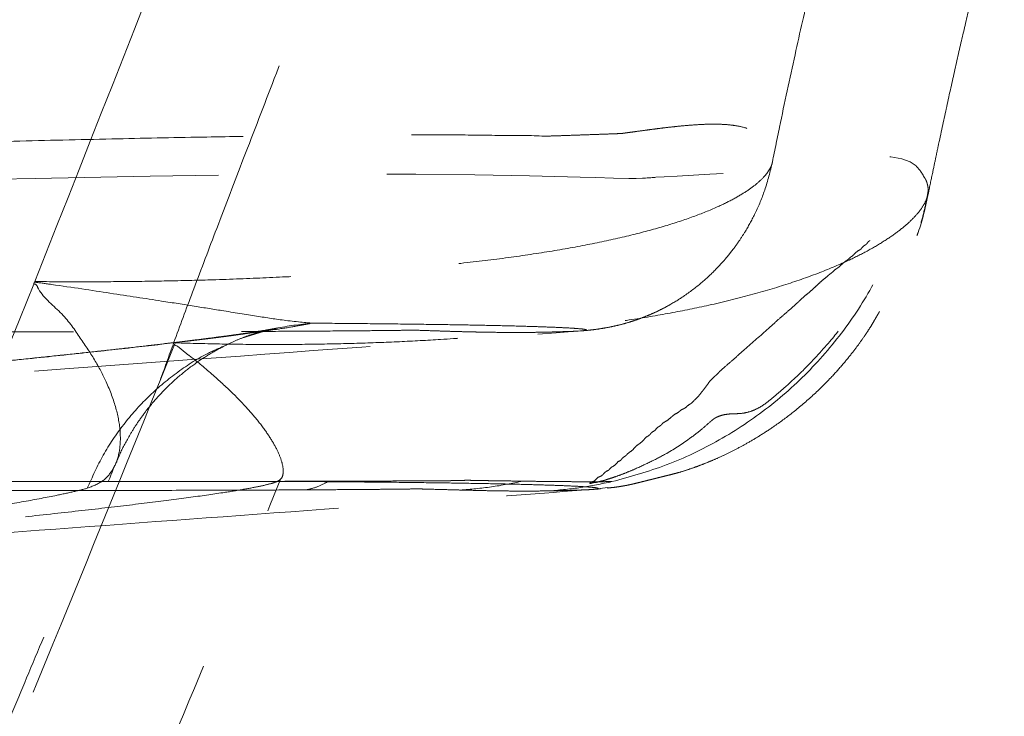
# Model space of a CAD drawing. Units: millimetres. Extents: x 400 to 4100, y 100 to 5840.
# Drawn here: x 2227 to 2302, y 5238 to 5291 of the extents above; entities that cross this region are included whole.
import ezdxf

# ---------------------------------------------------------------- set-up
doc = ezdxf.new("R2010")
doc.units = ezdxf.units.MM
doc.header["$LTSCALE"] = 20
doc.linetypes.add('HIDDEN', pattern=[1.905, 1.27, -0.635])

msp = doc.modelspace()

# ---------------------------------------------------------------- linework, layer by layer
at = {"color": 7, "linetype": 'HIDDEN', "lineweight": 18}
for p, q in [((2227.357, 5268.161), (2228.414, 5270.796)), ((2269.704, 5267.259), (2269.685, 5267.258)), ((2239.094, 5266.358), (2237.958, 5263.522)), ((2270.619, 5255.293), (2271.721, 5255.431))]:
    msp.add_line(p, q, dxfattribs=at)
at = {"color": 7, "linetype": 'HIDDEN', "lineweight": 18, "flags": 128}
msp.add_lwpolyline([(1759.909, 5267.9), (1790.324, 5268.077), (1821.234, 5268.366), (1852.469, 5268.761), (1883.862, 5269.258), (1915.234, 5269.856), (1946.404, 5270.532), (1977.197, 5271.275), (2001.016, 5271.898), (2024.411, 5272.545), (2047.297, 5273.211), (2069.59, 5273.89), (2091.206, 5274.571), (2112.061, 5275.244), (2132.072, 5275.899), (2146.411, 5276.369), (2160.201, 5276.818), (2173.409, 5277.242), (2186.001, 5277.635), (2197.946, 5277.993), (2209.214, 5278.309), (2219.194, 5278.565), (2228.527, 5278.776), (2237.195, 5278.936), (2245.184, 5279.041), (2252.489, 5279.087), (2257.267, 5279.083), (2261.713, 5279.044), (2265.836, 5278.968), (2269.674, 5278.875), (2270.852, 5278.845), (2272.179, 5278.801), (2273.326, 5278.767), (2273.428, 5278.764), (2273.479, 5278.762), (2273.504, 5278.762), (2273.51, 5278.762), (2273.512, 5278.761), (2273.513, 5278.761), (2273.513, 5278.761), (2273.513, 5278.761), (2273.513, 5278.761), (2273.513, 5278.761), (2273.513, 5278.761), (2273.513, 5278.761), (2273.513, 5278.761), (2273.513, 5278.761), (2273.513, 5278.761), (2273.513, 5278.761), (2273.513, 5278.761), (2273.513, 5278.761), (2273.513, 5278.761), (2273.513, 5278.761), (2273.513, 5278.761), (2273.513, 5278.761), (2273.513, 5278.761), (2273.513, 5278.761), (2273.513, 5278.761), (2273.513, 5278.761), (2273.513, 5278.761), (2273.513, 5278.761), (2273.513, 5278.761), (2273.513, 5278.761), (2273.513, 5278.761), (2273.513, 5278.761), (2273.513, 5278.761), (2273.513, 5278.761), (2273.513, 5278.761), (2273.513, 5278.761), (2273.513, 5278.761), (2273.513, 5278.761), (2273.513, 5278.761), (2273.513, 5278.761), (2273.513, 5278.761), (2273.513, 5278.761), (2273.513, 5278.761), (2273.513, 5278.761), (2273.513, 5278.761), (2273.513, 5278.761), (2273.513, 5278.761), (2273.513, 5278.761), (2273.513, 5278.761), (2273.513, 5278.761), (2273.513, 5278.761), (2273.513, 5278.761), (2273.513, 5278.761), (2273.513, 5278.761), (2273.513, 5278.761), (2273.513, 5278.761), (2273.513, 5278.761), (2273.513, 5278.761), (2273.513, 5278.761), (2273.513, 5278.761), (2273.513, 5278.761), (2273.513, 5278.761), (2273.513, 5278.761), (2273.513, 5278.761), (2273.513, 5278.761), (2273.513, 5278.761), (2273.513, 5278.761), (2273.513, 5278.761), (2273.513, 5278.761), (2273.513, 5278.761), (2273.513, 5278.761), (2273.513, 5278.761), (2273.513, 5278.761), (2273.513, 5278.761), (2273.513, 5278.761), (2273.513, 5278.761), (2273.513, 5278.761), (2273.513, 5278.761), (2273.513, 5278.761), (2273.513, 5278.761), (2273.513, 5278.761), (2273.513, 5278.761), (2273.513, 5278.761), (2273.513, 5278.761), (2273.513, 5278.761), (2273.513, 5278.761), (2273.513, 5278.761), (2273.513, 5278.761), (2273.513, 5278.761), (2273.513, 5278.761), (2273.513, 5278.761), (2273.513, 5278.761), (2273.513, 5278.761), (2273.513, 5278.761), (2273.513, 5278.761), (2273.513, 5278.761), (2273.513, 5278.761), (2273.513, 5278.761), (2273.513, 5278.761), (2273.513, 5278.761), (2273.513, 5278.761), (2273.513, 5278.761), (2273.513, 5278.761), (2273.513, 5278.761), (2273.513, 5278.761), (2273.513, 5278.761), (2273.513, 5278.761), (2273.513, 5278.761), (2273.513, 5278.761), (2273.513, 5278.761), (2273.513, 5278.761), (2273.513, 5278.761), (2273.513, 5278.761), (2273.513, 5278.761), (2273.513, 5278.761), (2273.513, 5278.761), (2273.513, 5278.761), (2273.513, 5278.761), (2273.513, 5278.761), (2273.513, 5278.761), (2273.513, 5278.761), (2273.513, 5278.761), (2273.513, 5278.761), (2273.513, 5278.761), (2273.513, 5278.761), (2273.513, 5278.761), (2273.513, 5278.761), (2273.513, 5278.761), (2273.513, 5278.761), (2273.513, 5278.761), (2273.513, 5278.761), (2273.513, 5278.761), (2273.513, 5278.761), (2273.513, 5278.761), (2273.513, 5278.761), (2273.513, 5278.761), (2273.513, 5278.761), (2273.513, 5278.761), (2273.513, 5278.761), (2273.513, 5278.761), (2273.513, 5278.761), (2273.513, 5278.761), (2273.513, 5278.761), (2273.513, 5278.761), (2273.513, 5278.761), (2273.513, 5278.761), (2273.513, 5278.761), (2273.513, 5278.761), (2273.513, 5278.761), (2273.513, 5278.761), (2273.513, 5278.761), (2273.513, 5278.761), (2273.513, 5278.761), (2273.513, 5278.761), (2273.513, 5278.761), (2273.513, 5278.761), (2273.513, 5278.761), (2273.513, 5278.761), (2273.513, 5278.761), (2273.513, 5278.761), (2273.513, 5278.761), (2273.513, 5278.761), (2273.513, 5278.761), (2273.513, 5278.761), (2273.513, 5278.761), (2273.513, 5278.761), (2273.513, 5278.761), (2273.513, 5278.761), (2273.513, 5278.761), (2273.513, 5278.761), (2273.513, 5278.761), (2273.513, 5278.761), (2273.513, 5278.761), (2273.513, 5278.761), (2273.513, 5278.761), (2273.513, 5278.761), (2273.513, 5278.761), (2273.513, 5278.761), (2273.513, 5278.761), (2273.513, 5278.761), (2273.513, 5278.761), (2273.513, 5278.761), (2273.513, 5278.761), (2273.513, 5278.761), (2273.513, 5278.761), (2273.513, 5278.761), (2273.513, 5278.761), (2273.513, 5278.761), (2273.513, 5278.761), (2273.513, 5278.761), (2273.513, 5278.761), (2273.513, 5278.761), (2273.513, 5278.761), (2273.513, 5278.761), (2273.513, 5278.761), (2273.513, 5278.761), (2273.514, 5278.761), (2273.531, 5278.762), (2273.565, 5278.762), (2273.688, 5278.764), (2273.888, 5278.769), (2274.357, 5278.786), (2274.592, 5278.798), (2274.732, 5278.807), (2274.825, 5278.812), (2275.01, 5278.825), (2275.09, 5278.832), (2275.198, 5278.84), (2275.299, 5278.848), (2275.386, 5278.853), (2276.007, 5278.889), (2276.985, 5278.945), (2278.211, 5279.016), (2279.448, 5279.088), (2280.51, 5279.147), (2281.115, 5279.171), (2281.226, 5279.171), (2281.348, 5279.169), (2281.509, 5279.162), (2281.798, 5279.142), (2282.791, 5279.089), (2282.807, 5279.091), (2282.823, 5279.093), (2282.839, 5279.095), (2282.854, 5279.098), (2283.114, 5279.139), (2283.368, 5279.177), (2283.681, 5279.226), (2284.192, 5279.31), (2284.598, 5279.377), (2285.255, 5279.491), (2285.777, 5279.582), (2286.616, 5279.731), (2287.29, 5279.849), (2288.359, 5280.029), (2289.207, 5280.161), (2289.914, 5280.259), (2290.522, 5280.331), (2292.033, 5280.434), (2293.123, 5280.394), (2293.942, 5280.248), (2294.564, 5280.015), (2295.034, 5279.711)], dxfattribs=at)
at = {"color": 7, "linetype": 'HIDDEN', "lineweight": 18}
for points, knots in [([(2284.138, 5279.836), (2284.327, 5280.771), (2284.893, 5283.562), (2285.846, 5287.996), (2286.981, 5292.997), (2288.074, 5297.508), (2289.108, 5301.525), (2290.004, 5304.817), (2290.741, 5307.415), (2291.337, 5309.449), (2291.865, 5311.206), (2292.285, 5312.572), (2292.607, 5313.6), (2292.845, 5314.355), (2293.092, 5315.131), (2293.515, 5316.444), (2294.123, 5318.297), (2294.867, 5320.513), (2295.615, 5322.695), (2296.34, 5324.776), (2297.039, 5326.754), (2297.708, 5328.628), (2298.417, 5330.6), (2299.156, 5332.64), (2299.922, 5334.749), (2300.649, 5336.746), (2301.362, 5338.708), (2302.126, 5340.817), (2302.948, 5343.097), (2303.831, 5345.563), (2304.706, 5348.031), (2305.571, 5350.496), (2306.423, 5352.951), (2307.265, 5355.402), (2308.1, 5357.862), (2309.001, 5360.535), (2310, 5363.522), (2311.107, 5366.842), (2312.328, 5370.507), (2313.426, 5373.775), (2314.364, 5376.581), (2315.093, 5378.753), (2315.875, 5380.876), (2316.738, 5382.996), (2317.641, 5384.995), (2318.585, 5386.883), (2319.547, 5388.618), (2320.492, 5390.164), (2321.41, 5391.53), (2322.37, 5392.835), (2323.26, 5393.94), (2324.26, 5395.073), (2325.318, 5396.147), (2326.406, 5397.139), (2327.522, 5398.052), (2328.657, 5398.885), (2329.8, 5399.643), (2331.16, 5400.456), (2332.701, 5401.27), (2334.319, 5402.018), (2335.854, 5402.647), (2337.226, 5403.154), (2338.36, 5403.539), (2339.371, 5403.86), (2340.297, 5404.136), (2341.022, 5404.341), (2341.653, 5404.513), (2342.254, 5404.671), (2342.928, 5404.842), (2343.679, 5405.025), (2344.616, 5405.243), (2345.665, 5405.475), (2346.746, 5405.7), (2347.589, 5405.867), (2348.238, 5405.991), (2348.771, 5406.091), (2349.355, 5406.197), (2349.95, 5406.302), (2350.55, 5406.404), (2351.148, 5406.504), (2351.785, 5406.607), (2352.438, 5406.709), (2353.072, 5406.806), (2353.656, 5406.892), (2354.181, 5406.967), (2354.649, 5407.033), (2355.056, 5407.089), (2355.403, 5407.136), (2355.692, 5407.175), (2355.945, 5407.208), (2356.182, 5407.239), (2356.421, 5407.27), (2356.79, 5407.317), (2357.295, 5407.38), (2357.795, 5407.441), (2358.18, 5407.487), (2358.441, 5407.518), (2358.711, 5407.549), (2359.018, 5407.585), (2359.403, 5407.628), (2359.876, 5407.681), (2360.44, 5407.743), (2361.094, 5407.813), (2361.836, 5407.89), (2362.663, 5407.973), (2363.571, 5408.062), (2364.199, 5408.12), (2364.527, 5408.151)], [0, 0, 0, 0, 0.0098008, 0.029287, 0.0474051, 0.0641938, 0.0796879, 0.0939185, 0.104035, 0.1131715, 0.1211009, 0.1278253, 0.1322649, 0.1359643, 0.1395937, 0.14441, 0.1536529, 0.1631978, 0.172172, 0.1805786, 0.1884189, 0.1956934, 0.2024027, 0.210846, 0.2181841, 0.2246554, 0.23069, 0.236348, 0.242985, 0.2492783, 0.2553984, 0.2615321, 0.267867, 0.2745769, 0.281835, 0.290132, 0.2996296, 0.3103349, 0.3222574, 0.3354141, 0.3424666, 0.3498383, 0.3569493, 0.3630471, 0.3683259, 0.3731019, 0.3778022, 0.3828782, 0.3887001, 0.3955175, 0.4049673, 0.4150031, 0.4251654, 0.435449, 0.4458448, 0.4563404, 0.4669194, 0.4775629, 0.4943623, 0.5110563, 0.5270664, 0.5422387, 0.5565029, 0.5701047, 0.5831426, 0.5956105, 0.603933, 0.6132124, 0.6234573, 0.6346772, 0.6468723, 0.6643743, 0.6807724, 0.69604, 0.704515, 0.7135419, 0.7236678, 0.7348968, 0.7446769, 0.7551672, 0.7663697, 0.778236, 0.7895901, 0.7997543, 0.8089364, 0.8171337, 0.824344, 0.8303596, 0.8354546, 0.8396985, 0.8439017, 0.8482952, 0.8528787, 0.864435, 0.8770467, 0.882099, 0.8873025, 0.8926565, 0.8985041, 0.9058281, 0.9146893, 0.9250862, 0.9370167, 0.950478, 0.965467, 0.981978, 1, 1, 1, 1]), ([(2295.929, 5277.568), (2295.948, 5277.663), (2296.069, 5278.252), (2296.268, 5279.205), (2296.503, 5280.328), (2296.844, 5281.938), (2297.319, 5284.146), (2297.929, 5286.906), (2298.543, 5289.597), (2299.163, 5292.229), (2299.801, 5294.843), (2300.441, 5297.369), (2301.118, 5299.941), (2301.847, 5302.6), (2302.766, 5305.804), (2303.915, 5309.599), (2304.958, 5312.84), (2305.694, 5315.053), (2306.065, 5316.156), (2306.439, 5317.254), (2306.906, 5318.614), (2307.52, 5320.376), (2308.253, 5322.456), (2309.059, 5324.713), (2309.88, 5326.99), (2310.705, 5329.268), (2311.505, 5331.468), (2312.276, 5333.592), (2312.965, 5335.49), (2313.567, 5337.155), (2314.244, 5339.036), (2315.073, 5341.354), (2316.009, 5343.995), (2316.89, 5346.503), (2317.72, 5348.885), (2318.498, 5351.141), (2319.263, 5353.383), (2320.008, 5355.59), (2320.726, 5357.745), (2321.359, 5359.671), (2321.93, 5361.426), (2322.427, 5362.962), (2322.858, 5364.293), (2323.257, 5365.52), (2323.622, 5366.633), (2323.952, 5367.632), (2324.251, 5368.52), (2324.519, 5369.303), (2324.756, 5369.981), (2324.954, 5370.536), (2325.111, 5370.969), (2325.308, 5371.534), (2325.52, 5372.151), (2325.749, 5372.831), (2325.987, 5373.539), (2326.232, 5374.263), (2326.588, 5375.295), (2327.06, 5376.588), (2327.588, 5377.907), (2328.106, 5379.094), (2328.601, 5380.133), (2329.072, 5381.045), (2329.424, 5381.681), (2329.68, 5382.125), (2329.899, 5382.501), (2330.126, 5382.879), (2330.363, 5383.263), (2330.582, 5383.608), (2330.76, 5383.88), (2330.938, 5384.148), (2331.18, 5384.5), (2331.464, 5384.898), (2331.753, 5385.287), (2331.992, 5385.593), (2332.192, 5385.842), (2332.352, 5386.036), (2332.521, 5386.237), (2332.724, 5386.47), (2332.919, 5386.688), (2333.158, 5386.945), (2333.41, 5387.205), (2333.682, 5387.473), (2334.004, 5387.778), (2334.255, 5387.996), (2334.41, 5388.132)], [0, 0, 0, 0, 0.001638, 0.010217, 0.016839, 0.021731, 0.041086, 0.062383, 0.08487, 0.109506, 0.136399, 0.165626, 0.196173, 0.227309, 0.259058, 0.309218, 0.36102, 0.374249, 0.386638, 0.39821, 0.411107, 0.426876, 0.445631, 0.464245, 0.48292, 0.500056, 0.515705, 0.529937, 0.542846, 0.55174, 0.560036, 0.575609, 0.59025, 0.604215, 0.617506, 0.630128, 0.642084, 0.655323, 0.667643, 0.679006, 0.689176, 0.696891, 0.704279, 0.711686, 0.719468, 0.72795, 0.737397, 0.748011, 0.75993, 0.773257, 0.787236, 0.799599, 0.81026, 0.819287, 0.826718, 0.832689, 0.8375, 0.846175, 0.854719, 0.863518, 0.872906, 0.883167, 0.894526, 0.90035, 0.905346, 0.909513, 0.912923, 0.91573, 0.916993, 0.918221, 0.920764, 0.923753, 0.927438, 0.931966, 0.934575, 0.937422, 0.940513, 0.944138, 0.949945, 0.95823, 0.968053, 0.977306, 0.985906, 1, 1, 1, 1]), ([(2237.953, 5263.512), (2238.324, 5264.541), (2239.151, 5266.839), (2240.587, 5270.672), (2242.319, 5275.236), (2244.348, 5280.528), (2246.665, 5286.539), (2248.954, 5292.459), (2251.015, 5297.796), (2252.657, 5302.06), (2254.01, 5305.572), (2255.076, 5308.336), (2255.861, 5310.357), (2256.327, 5311.546), (2256.718, 5312.498), (2257.069, 5313.336), (2257.457, 5314.273), (2257.712, 5314.885), (2257.895, 5315.329), (2258.155, 5315.975), (2258.572, 5317.03), (2259.184, 5318.595), (2259.944, 5320.556), (2260.851, 5322.913), (2261.895, 5325.64), (2263.798, 5330.637), (2266.458, 5337.686), (2269.106, 5344.801), (2270.997, 5349.931), (2272.178, 5353.152), (2273.338, 5356.329), (2274.424, 5359.324), (2275.375, 5361.952), (2276.036, 5363.78), (2276.449, 5364.921), (2276.672, 5365.536), (2276.854, 5366.037), (2276.995, 5366.425), (2277.128, 5366.791), (2277.389, 5367.495), (2277.783, 5368.581), (2278.345, 5369.982), (2278.921, 5371.247), (2279.274, 5372.072), (2279.434, 5372.444)], [0, 0, 0, 0, 0.028742, 0.064213, 0.106386, 0.155205, 0.21059, 0.272442, 0.318571, 0.357723, 0.389937, 0.41528, 0.433808, 0.445564, 0.447987, 0.460117, 0.468768, 0.473916, 0.477053, 0.481034, 0.491736, 0.506086, 0.52407, 0.545665, 0.570844, 0.598991, 0.68289, 0.764282, 0.794032, 0.823439, 0.852504, 0.88103, 0.905427, 0.924403, 0.931047, 0.936653, 0.941223, 0.944761, 0.947267, 0.951228, 0.964003, 0.976968, 0.989598, 1, 1, 1, 1]), ([(2228.489, 5270.984), (2232.964, 5282.276), (2242.484, 5306.3), (2251.58, 5330.503), (2256.4, 5343.33)], [0, 0, 0, 0, 0.470017, 1, 1, 1, 1]), ([(1761.763, 5271.414), (1771.48, 5271.438), (1791.066, 5271.485), (1820.636, 5271.703), (1850.514, 5272.016), (1880.545, 5272.428), (1910.571, 5272.927), (1938.332, 5273.463), (1963.739, 5274.007), (1986.73, 5274.54), (2009.37, 5275.102), (2031.585, 5275.687), (2053.297, 5276.29), (2072.564, 5276.85), (2089.431, 5277.355), (2103.958, 5277.8), (2118.085, 5278.24), (2131.781, 5278.673), (2145.018, 5279.096), (2157.768, 5279.505), (2170.002, 5279.896), (2181.32, 5280.254), (2191.735, 5280.579), (2201.262, 5280.868), (2210.285, 5281.133), (2218.786, 5281.37), (2226.744, 5281.577), (2234.14, 5281.751), (2240.722, 5281.885), (2246.519, 5281.98), (2251.567, 5282.042), (2256.131, 5282.066), (2260.194, 5282.071), (2263.809, 5281.998), (2265.928, 5282.032), (2266.963, 5281.955), (2266.963, 5281.955), (2266.965, 5281.955), (2266.969, 5281.956), (2267.008, 5281.956), (2267.203, 5281.965), (2267.642, 5281.977), (2268.349, 5282.002), (2269.224, 5282.032), (2270.168, 5282.065), (2271.082, 5282.097), (2271.867, 5282.125), (2272.413, 5282.145), (2272.695, 5282.157), (2272.796, 5282.162), (2272.838, 5282.169), (2272.921, 5282.18), (2273.036, 5282.196), (2273.165, 5282.213), (2273.368, 5282.241), (2273.698, 5282.286), (2274.248, 5282.362), (2274.864, 5282.446), (2275.461, 5282.522), (2276.101, 5282.602), (2276.768, 5282.678), (2277.648, 5282.766), (2278.538, 5282.833), (2279.497, 5282.872), (2280.346, 5282.864), (2281.098, 5282.805), (2281.919, 5282.671), (2282.693, 5282.416), (2283.335, 5281.974), (2283.709, 5281.565), (2283.856, 5281.158), (2283.933, 5281.062), (2283.965, 5281.02), (2283.996, 5280.976), (2284.024, 5280.932), (2284.051, 5280.887), (2284.076, 5280.842), (2284.139, 5280.714), (2284.21, 5280.497), (2284.207, 5280.291), (2284.206, 5280.187)], [0, 0, 0, 0, 0.047323, 0.095387, 0.143942, 0.192739, 0.241526, 0.290053, 0.327835, 0.365179, 0.401964, 0.438067, 0.473367, 0.507742, 0.531977, 0.555619, 0.578621, 0.600939, 0.622527, 0.64334, 0.663334, 0.682466, 0.698875, 0.714521, 0.729376, 0.743412, 0.756603, 0.768921, 0.780343, 0.789675, 0.798287, 0.806177, 0.813349, 0.819831, 0.825742, 0.825744, 0.825745, 0.825746, 0.825752, 0.825776, 0.826016, 0.827107, 0.82882, 0.830925, 0.833193, 0.835395, 0.837299, 0.838678, 0.839229, 0.839301, 0.839419, 0.839654, 0.840067, 0.840522, 0.840909, 0.842069, 0.843896, 0.846857, 0.849369, 0.851667, 0.855867, 0.859763, 0.867047, 0.87395, 0.882807, 0.891425, 0.899889, 0.9165, 0.932854, 0.949051, 0.958555, 0.960428, 0.96246, 0.964505, 0.966562, 0.968632, 0.970714, 0.972809, 0.986175, 1, 1, 1, 1]), ([(2284.127, 5279.839), (2284.124, 5279.824), (2284.092, 5279.675), (2283.923, 5279.383), (2283.58, 5278.912), (2283.023, 5278.377), (2282.223, 5277.787), (2281.221, 5277.195), (2279.911, 5276.552), (2278.229, 5275.872), (2276.112, 5275.173), (2273.693, 5274.516), (2270.98, 5273.905), (2267.984, 5273.346), (2264.714, 5272.845), (2261.183, 5272.404), (2257.55, 5272.036), (2253.861, 5271.731), (2250.159, 5271.481), (2246.29, 5271.277), (2242.534, 5271.131), (2238.947, 5271.036), (2235.573, 5270.983), (2232.128, 5270.96), (2229.688, 5270.976), (2228.49, 5270.984)], [0, 0, 0, 0, 0.002911, 0.030139, 0.058212, 0.097035, 0.137135, 0.178372, 0.220606, 0.275582, 0.33166, 0.388552, 0.445972, 0.503634, 0.561252, 0.618542, 0.675221, 0.724372, 0.772641, 0.819842, 0.865789, 0.900892, 0.935018, 0.968082, 1, 1, 1, 1]), ([(2269.695, 5267.258), (2269.891, 5267.274), (2270.26, 5267.303), (2270.854, 5267.373), (2271.444, 5267.462), (2272.039, 5267.575), (2272.639, 5267.712), (2273.221, 5267.871), (2273.771, 5268.044), (2274.305, 5268.233), (2274.845, 5268.448), (2275.385, 5268.688), (2275.931, 5268.956), (2276.715, 5269.382), (2277.731, 5270.026), (2278.843, 5270.883), (2279.889, 5271.865), (2280.534, 5272.582), (2280.953, 5273.091), (2281.274, 5273.503), (2281.688, 5274.079), (2282.26, 5274.966), (2282.948, 5276.24), (2283.681, 5277.98), (2284.005, 5279.299), (2284.181, 5280.015)], [0, 0, 0, 0, 0.090172, 0.169788, 0.23848, 0.296009, 0.342301, 0.377577, 0.397325, 0.412412, 0.42564, 0.438659, 0.452486, 0.467982, 0.506165, 0.562204, 0.611304, 0.653343, 0.66765, 0.688328, 0.718095, 0.756911, 0.822583, 0.903818, 1, 1, 1, 1]), ([(2272.063, 5255.884), (2273.445, 5256.263), (2276.245, 5257.032), (2280.221, 5258.951), (2283.949, 5261.427), (2287.283, 5264.453), (2290.123, 5267.913), (2292.38, 5271.69), (2294.074, 5275.634), (2294.718, 5278.369), (2295.034, 5279.711)], [0, 0, 0, 0, 0.122943, 0.249095, 0.377215, 0.505937, 0.633857, 0.759624, 0.882012, 1, 1, 1, 1]), ([(2295.034, 5279.711), (2295.167, 5279.555), (2295.433, 5279.243), (2295.624, 5278.872), (2295.736, 5278.712), (2295.787, 5278.597), (2295.837, 5278.462), (2295.881, 5278.306), (2295.921, 5278.12), (2295.945, 5277.908), (2295.947, 5277.679), (2295.914, 5277.524), (2295.898, 5277.449)], [0, 0, 0, 0, 0.1660618, 0.3321206, 0.3772698, 0.4364371, 0.5067923, 0.5855037, 0.6697401, 0.7836816, 0.8958866, 1, 1, 1, 1]), ([(2295.393, 5275.41), (2295.504, 5275.825), (2295.735, 5276.687), (2295.871, 5277.48), (2295.942, 5277.89)], [0, 0, 0, 0, 0.482388, 1, 1, 1, 1]), ([(2295.898, 5277.449), (2295.823, 5277.246), (2295.669, 5276.832), (2295.201, 5276.178), (2294.56, 5275.498), (2293.725, 5274.798), (2292.704, 5274.085), (2291.498, 5273.368), (2289.933, 5272.566), (2287.93, 5271.704), (2285.403, 5270.804), (2282.559, 5269.958), (2279.571, 5269.221), (2276.502, 5268.598), (2273.406, 5268.075), (2270.12, 5267.616), (2266.652, 5267.219), (2263.01, 5266.882), (2259.463, 5266.624), (2256.065, 5266.44), (2252.863, 5266.319), (2249.572, 5266.247), (2246.187, 5266.227), (2242.734, 5266.256), (2240.293, 5266.324), (2239.093, 5266.357)], [0, 0, 0, 0, 0.03463, 0.070598, 0.107793, 0.146099, 0.185399, 0.225577, 0.266515, 0.323831, 0.38205, 0.440866, 0.499975, 0.55013, 0.600089, 0.649666, 0.698681, 0.746952, 0.794305, 0.830753, 0.866443, 0.901294, 0.935225, 0.968164, 1, 1, 1, 1]), ([(2295.088, 5274.46), (2295.118, 5274.539), (2295.486, 5275.504), (2295.701, 5276.518), (2295.898, 5277.449)], [0, 0, 0, 0, 0.081539, 1, 1, 1, 1]), ([(2272.529, 5257.396), (2272.431, 5257.277), (2272.262, 5257.071), (2271.965, 5256.957), (2271.835, 5256.732), (2271.619, 5256.673), (2271.444, 5256.492), (2271.273, 5256.298), (2270.956, 5256.211), (2270.758, 5255.895), (2270.482, 5255.865), (2270.378, 5255.765), (2270.369, 5255.759), (2270.48, 5255.731), (2270.623, 5255.812), (2270.883, 5255.816), (2271.157, 5255.906), (2271.432, 5255.957), (2271.707, 5256.058), (2272.122, 5256.18), (2272.617, 5256.36), (2273.143, 5256.56), (2273.93, 5256.882), (2274.955, 5257.362), (2276.439, 5258.117), (2277.745, 5258.99), (2278.821, 5259.803), (2279.33, 5260.265), (2279.596, 5260.499), (2279.729, 5260.605), (2279.875, 5260.704), (2280.118, 5260.818), (2280.46, 5260.929), (2280.929, 5260.999), (2281.437, 5261.004), (2281.99, 5261.037), (2282.557, 5261.179), (2283.098, 5261.412), (2283.741, 5261.824), (2284.437, 5262.419), (2285.393, 5263.237), (2286.792, 5264.552), (2288.411, 5266.286), (2289.741, 5267.988), (2290.513, 5269.059), (2290.866, 5269.624), (2291.068, 5270.015), (2291.251, 5270.441), (2291.375, 5270.876), (2291.355, 5271.186), (2291.458, 5271.536), (2291.568, 5271.875), (2291.765, 5272.227), (2292.086, 5272.75), (2292.502, 5273.388), (2292.912, 5274), (2293.155, 5274.473), (2293.324, 5274.779), (2293.449, 5275.053), (2293.599, 5275.375), (2293.687, 5275.671), (2293.723, 5275.824), (2293.617, 5275.876), (2293.532, 5275.752), (2293.174, 5275.678), (2293.036, 5275.383), (2292.758, 5275.274), (2292.612, 5275.004), (2292.309, 5274.864), (2292.162, 5274.57), (2291.859, 5274.45), (2291.736, 5274.188), (2291.51, 5274.078), (2291.362, 5273.946), (2291.264, 5273.777), (2291.037, 5273.686), (2290.883, 5273.421), (2290.54, 5273.274), (2290.33, 5272.992), (2290.056, 5272.825), (2289.863, 5272.619), (2289.606, 5272.468), (2289.375, 5272.251), (2289.151, 5272.034), (2288.894, 5271.888), (2288.713, 5271.689), (2288.493, 5271.537), (2288.26, 5271.323), (2287.949, 5271.091), (2287.615, 5270.772), (2287.282, 5270.47), (2286.985, 5270.183), (2286.598, 5269.901), (2286.187, 5269.496), (2285.687, 5269.043), (2285.179, 5268.599), (2284.57, 5268.073), (2283.544, 5267.148), (2282.407, 5266.153), (2281.337, 5265.196), (2280.704, 5264.648), (2280.244, 5264.262), (2279.975, 5263.953), (2279.634, 5263.677), (2279.28, 5263.247), (2279.008, 5262.85), (2278.725, 5262.499), (2278.526, 5262.238), (2278.273, 5262.037), (2278.071, 5261.783), (2277.782, 5261.643), (2277.573, 5261.403), (2277.285, 5261.325), (2277.077, 5261.088), (2276.785, 5260.972), (2276.508, 5260.723), (2276.239, 5260.48), (2275.905, 5260.333), (2275.747, 5260.089), (2275.475, 5259.991), (2275.328, 5259.722), (2275.055, 5259.624), (2274.908, 5259.369), (2274.62, 5259.261), (2274.429, 5258.956), (2274.135, 5258.748), (2273.83, 5258.544), (2273.619, 5258.224), (2273.291, 5258.063), (2273.105, 5257.805), (2272.857, 5257.702), (2272.744, 5257.479), (2272.6, 5257.423), (2272.529, 5257.396)], [0, 0, 0, 0, 0.006162, 0.01067, 0.013341, 0.01706, 0.020839, 0.025893, 0.030866, 0.041301, 0.052382, 0.064569, 0.078099, 0.092346, 0.104356, 0.114112, 0.121863, 0.125221, 0.128339, 0.134548, 0.14117, 0.148175, 0.15557, 0.172963, 0.190463, 0.217733, 0.231614, 0.242087, 0.244175, 0.246166, 0.248318, 0.25086, 0.257607, 0.267049, 0.279401, 0.291826, 0.302189, 0.31089, 0.318577, 0.331564, 0.34475, 0.365755, 0.403275, 0.433275, 0.44648, 0.452473, 0.458299, 0.4643, 0.474311, 0.485783, 0.492554, 0.498594, 0.504175, 0.509777, 0.521824, 0.532511, 0.537267, 0.541748, 0.546304, 0.551231, 0.563123, 0.57865, 0.598019, 0.615554, 0.629718, 0.635585, 0.641057, 0.645978, 0.650158, 0.654329, 0.658264, 0.662408, 0.66524, 0.668111, 0.670422, 0.672983, 0.677532, 0.682384, 0.687643, 0.691899, 0.695656, 0.699533, 0.704387, 0.709278, 0.713133, 0.716799, 0.720421, 0.723942, 0.729365, 0.735432, 0.741428, 0.74614, 0.750894, 0.759304, 0.767713, 0.776134, 0.784556, 0.797778, 0.827822, 0.841041, 0.851418, 0.859176, 0.863356, 0.86776, 0.877704, 0.889049, 0.894158, 0.898758, 0.90289, 0.906839, 0.910667, 0.914663, 0.918907, 0.923048, 0.927489, 0.93175, 0.938085, 0.94188, 0.945647, 0.948714, 0.95223, 0.956433, 0.958838, 0.962849, 0.967399, 0.972121, 0.976622, 0.981623, 0.986681, 0.990717, 0.993898, 0.997025, 1, 1, 1, 1]), ([(2271.725, 5255.397), (2271.863, 5255.412), (2272.13, 5255.439), (2272.481, 5255.485), (2272.792, 5255.533), (2273.07, 5255.582), (2273.325, 5255.632), (2273.563, 5255.684), (2273.791, 5255.738), (2274.016, 5255.793), (2274.242, 5255.849), (2274.453, 5255.903), (2274.648, 5255.952), (2274.803, 5255.991), (2274.943, 5256.026), (2275.065, 5256.056), (2275.129, 5256.072), (2275.175, 5256.083), (2275.222, 5256.095), (2275.269, 5256.107), (2275.316, 5256.118), (2275.384, 5256.135), (2275.466, 5256.155), (2275.606, 5256.19), (2275.775, 5256.231), (2276.032, 5256.295), (2276.332, 5256.369), (2276.687, 5256.46), (2276.989, 5256.537), (2277.433, 5256.665), (2278.037, 5256.863), (2278.685, 5257.098), (2279.284, 5257.333), (2279.961, 5257.619), (2280.713, 5257.966), (2281.537, 5258.379), (2282.43, 5258.869), (2283.384, 5259.444), (2284.507, 5260.187), (2285.822, 5261.164), (2287.267, 5262.399), (2288.505, 5263.62), (2289.509, 5264.744), (2290.236, 5265.64), (2290.827, 5266.434), (2291.289, 5267.107), (2291.632, 5267.646), (2291.774, 5267.89), (2291.914, 5268.13), (2292.006, 5268.287), (2292.081, 5268.415), (2292.135, 5268.509), (2292.191, 5268.603), (2292.267, 5268.735), (2292.367, 5268.906), (2292.534, 5269.194), (2292.735, 5269.54), (2292.966, 5269.941), (2293.243, 5270.429), (2293.55, 5270.986), (2293.882, 5271.613), (2294.214, 5272.277), (2294.536, 5272.978), (2294.844, 5273.716), (2295.011, 5274.201), (2295.099, 5274.456)], [0, 0, 0, 0, 0.0598191, 0.1159004, 0.1679012, 0.2155273, 0.2585299, 0.2966989, 0.3298615, 0.3578809, 0.3806485, 0.3980899, 0.4062717, 0.412372, 0.4164414, 0.4177739, 0.4182938, 0.4187411, 0.4191485, 0.4195588, 0.4200136, 0.4205446, 0.4219046, 0.4237267, 0.4288676, 0.4360775, 0.4519697, 0.473218, 0.4996637, 0.5254558, 0.5474838, 0.5595586, 0.5705171, 0.5805724, 0.5899925, 0.5990944, 0.6082219, 0.6178448, 0.6284808, 0.6443019, 0.6620098, 0.6802462, 0.6918784, 0.7017854, 0.7102546, 0.7177533, 0.724946, 0.7323605, 0.7353872, 0.7377971, 0.7388279, 0.739786, 0.740715, 0.7416649, 0.7437915, 0.7464417, 0.7537919, 0.7642205, 0.7778574, 0.801078, 0.8300195, 0.8645718, 0.9045708, 0.9498018, 1, 1, 1, 1]), ([(2228.414, 5270.796), (2228.424, 5270.822), (2228.444, 5270.872), (2228.463, 5270.922), (2228.473, 5270.947)], [0, 0, 0, 0, 0.5001631, 1, 1, 1, 1]), ([(2228.474, 5270.946), (2228.909, 5270.886), (2230.939, 5270.605), (2234.253, 5270.095), (2237.765, 5269.567), (2240.57, 5269.121), (2243.035, 5268.725), (2245.522, 5268.331), (2247.425, 5268.026), (2249.427, 5267.845), (2249.427, 5267.845), (2249.427, 5267.845)], [0, 0, 0, 0, 0.041702, 0.194806, 0.347913, 0.456121, 0.564329, 0.709545, 0.854784, 0.999999, 1, 1, 1, 1]), ([(2232.461, 5255.38), (2232.863, 5255.537), (2233.668, 5255.85), (2234.465, 5256.804), (2234.928, 5258.058), (2235.004, 5259.605), (2234.685, 5261.396), (2234.001, 5263.242), (2233.055, 5265.073), (2231.869, 5266.818), (2230.586, 5268.686), (2228.949, 5269.895), (2228.62, 5270.796), (2228.414, 5270.796), (2228.414, 5270.796)], [0, 0, 0, 0, 0.108381, 0.216764, 0.325831, 0.434899, 0.542941, 0.651141, 0.735149, 0.819158, 0.903482, 0.987808, 0.999999, 1, 1, 1, 1]), ([(2227.357, 5268.161), (2223.621, 5258.938), (2216.082, 5240.327), (2204.269, 5212.366), (2191.924, 5184.137), (2179.745, 5157.374), (2167.814, 5132.145), (2156.215, 5108.5), (2144.185, 5084.899), (2131.711, 5061.392), (2118.859, 5038.171), (2105.63, 5015.277), (2092.01, 4992.764), (2077.954, 4970.508), (2068.171, 4955.957), (2063.279, 4948.681)], [0, 0, 0, 0, 0.0827025, 0.1668899, 0.252377, 0.3389844, 0.4115885, 0.4847496, 0.5583757, 0.6323795, 0.7066777, 0.7798603, 0.8531827, 0.9265816, 1, 1, 1, 1]), ([(2269.505, 5267.246), (2269.482, 5267.244), (2269.353, 5267.235), (2269.121, 5267.226), (2268.868, 5267.217), (2268.752, 5267.213), (2268.631, 5267.21), (2268.507, 5267.207), (2268.371, 5267.203), (2268.272, 5267.201), (2267.981, 5267.191), (2267.392, 5267.172), (2266.486, 5267.153), (2265.356, 5267.141), (2264.167, 5267.142), (2263.085, 5267.154), (2262.189, 5267.169), (2261.601, 5267.182), (2260.955, 5267.197), (2260.235, 5267.217), (2259.415, 5267.241), (2258.437, 5267.273), (2257.624, 5267.301), (2257.076, 5267.317), (2257.026, 5267.318), (2256.998, 5267.319), (2256.98, 5267.319), (2256.974, 5267.319), (2256.968, 5267.32), (2256.965, 5267.319), (2256.962, 5267.319), (2256.957, 5267.319), (2256.95, 5267.319), (2256.94, 5267.318), (2256.925, 5267.316), (2256.909, 5267.314), (2256.896, 5267.314), (2256.89, 5267.313), (2256.888, 5267.313), (2256.888, 5267.313), (2256.887, 5267.313), (2256.887, 5267.313), (2256.887, 5267.312), (2256.887, 5267.312), (2256.886, 5267.312), (2256.884, 5267.313), (2256.872, 5267.312), (2256.823, 5267.312), (2256.694, 5267.31), (2256.173, 5267.304), (2255.141, 5267.291), (2253.316, 5267.272), (2250.838, 5267.252), (2247.669, 5267.232), (2243.978, 5267.215), (2239.802, 5267.202), (2235.166, 5267.192), (2230.092, 5267.185), (2224.398, 5267.182), (2218.074, 5267.182), (2211.107, 5267.185), (2203.694, 5267.192), (2195.855, 5267.201), (2186.805, 5267.215), (2176.481, 5267.232), (2164.829, 5267.254), (2152.611, 5267.279), (2139.858, 5267.306), (2126.686, 5267.336), (2113.131, 5267.366), (2099.228, 5267.397), (2084.93, 5267.429), (2068.447, 5267.466), (2049.725, 5267.507), (2028.725, 5267.552), (2007.244, 5267.596), (1985.353, 5267.639), (1963.125, 5267.679), (1936.285, 5267.725), (1904.873, 5267.773), (1868.999, 5267.82), (1845.047, 5267.843), (1833.082, 5267.854)], [0, 0, 0, 0, 0.004204, 0.024558, 0.028739, 0.032876, 0.03697, 0.041021, 0.045027, 0.048988, 0.051278, 0.062718, 0.083171, 0.09984, 0.116552, 0.13334, 0.139012, 0.144702, 0.150417, 0.156159, 0.161948, 0.167814, 0.173874, 0.17418, 0.174341, 0.174452, 0.174501, 0.174534, 0.174539, 0.174544, 0.174549, 0.174559, 0.17457, 0.1746, 0.174636, 0.174713, 0.174771, 0.174778, 0.17478, 0.174781, 0.174782, 0.174782, 0.174782, 0.174783, 0.174784, 0.174786, 0.174802, 0.174867, 0.175136, 0.175715, 0.178535, 0.182141, 0.18778, 0.194465, 0.202107, 0.210651, 0.22005, 0.230255, 0.241229, 0.25416, 0.267957, 0.282586, 0.298011, 0.314195, 0.335841, 0.358607, 0.382435, 0.407265, 0.433038, 0.45921, 0.486179, 0.513891, 0.542291, 0.581878, 0.6225, 0.664021, 0.706309, 0.749229, 0.792646, 0.861557, 0.930847, 1, 1, 1, 1]), ([(2152.482, 5258.615), (2156.208, 5258.889), (2172.773, 5260.111), (2202.084, 5262.272), (2237.431, 5264.879), (2259.913, 5266.536), (2269.685, 5267.257)], [0, 0, 0, 0, 0.094589, 0.420553, 0.748133, 1, 1, 1, 1]), ([(2246.853, 5267.484), (2246.819, 5267.477), (2246.74, 5267.461), (2246.446, 5267.406), (2245.991, 5267.327), (2245.352, 5267.224), (2244.526, 5267.1), (2243.506, 5266.954), (2242.295, 5266.791), (2240.896, 5266.611), (2239.308, 5266.415), (2237.53, 5266.204), (2235.55, 5265.977), (2233.386, 5265.737), (2231.036, 5265.483), (2228.501, 5265.216), (2225.78, 5264.937), (2222.871, 5264.644), (2219.776, 5264.339), (2216.492, 5264.021), (2213.024, 5263.692), (2209.372, 5263.351), (2205.536, 5262.998), (2201.518, 5262.636), (2197.317, 5262.263), (2193.002, 5261.885), (2190.018, 5261.629), (2188.548, 5261.503)], [0, 0, 0, 0, 0.020166, 0.045719, 0.074046, 0.104966, 0.13817, 0.173276, 0.209877, 0.247615, 0.285835, 0.325917, 0.366738, 0.408253, 0.45043, 0.493257, 0.536743, 0.580733, 0.625428, 0.670684, 0.716485, 0.762817, 0.809664, 0.857011, 0.904838, 0.953128, 1, 1, 1, 1]), ([(2249.428, 5267.845), (2249.07, 5267.774), (2248.353, 5267.634), (2246.721, 5267.368), (2244.478, 5267.043), (2241.433, 5266.649), (2237.874, 5266.224), (2233.824, 5265.77), (2229.25, 5265.283), (2224.161, 5264.764), (2218.526, 5264.212), (2213.909, 5263.77), (2211.041, 5263.506), (2210.344, 5263.442)], [0, 0, 0, 0, 0.07059, 0.141239, 0.243002, 0.344872, 0.44679, 0.548684, 0.650468, 0.755642, 0.860902, 0.9662, 1, 1, 1, 1]), ([(2234.645, 5257.296), (2234.742, 5257.539), (2235.025, 5258.25), (2235.548, 5259.217), (2236.22, 5260.294), (2236.944, 5261.303), (2237.895, 5262.436), (2239.081, 5263.602), (2240.319, 5264.607), (2241.511, 5265.412), (2242.59, 5266.024), (2243.529, 5266.475), (2244.328, 5266.802), (2244.975, 5267.03), (2245.375, 5267.153), (2245.518, 5267.192), (2245.537, 5267.197)], [0, 0, 0, 0, 0.051572, 0.151001, 0.208374, 0.26804, 0.356162, 0.446315, 0.535573, 0.620252, 0.699642, 0.774753, 0.847094, 0.918126, 0.989116, 1, 1, 1, 1]), ([(2249.427, 5267.845), (2248.507, 5267.744), (2246.669, 5267.543), (2244.914, 5266.964), (2244.037, 5266.675)], [0, 0, 0, 0, 0.500586, 1, 1, 1, 1]), ([(2249.427, 5267.845), (2250.578, 5267.835), (2252.897, 5267.817), (2255.964, 5267.784), (2258.762, 5267.747), (2261.251, 5267.707), (2263.437, 5267.663), (2265.281, 5267.617), (2266.802, 5267.57), (2268.017, 5267.522), (2268.959, 5267.474), (2269.631, 5267.426), (2269.997, 5267.384), (2270.142, 5267.348), (2270.15, 5267.318), (2270.028, 5267.291), (2269.88, 5267.271), (2269.731, 5267.261), (2269.704, 5267.259)], [0, 0, 0, 0, 0.076892, 0.154836, 0.23346, 0.312387, 0.391239, 0.469637, 0.542799, 0.6149, 0.68562, 0.754634, 0.821619, 0.865912, 0.909012, 0.950814, 0.991209, 1, 1, 1, 1]), ([(2242.998, 5266.208), (2242.496, 5265.994), (2241.143, 5265.42), (2239.132, 5264.097), (2237.005, 5262.312), (2235.161, 5260.228), (2233.595, 5257.921), (2232.839, 5256.227), (2232.461, 5255.38)], [0, 0, 0, 0, 0.105696, 0.284554, 0.463413, 0.642275, 0.821136, 1, 1, 1, 1]), ([(2239.025, 5266.203), (2239.069, 5266.19), (2239.317, 5266.117), (2239.661, 5265.759), (2240.665, 5265.035), (2242.001, 5263.893), (2243.501, 5262.521), (2244.713, 5261.24), (2245.669, 5260.076), (2246.395, 5259.015), (2246.902, 5258.072), (2247.195, 5257.265), (2247.278, 5256.618), (2247.175, 5256.132), (2246.947, 5255.979), (2246.834, 5255.903)], [0, 0, 0, 0, 0.005214, 0.029786, 0.054365, 0.152571, 0.250867, 0.343767, 0.436666, 0.529859, 0.623052, 0.717132, 0.81121, 0.905606, 1, 1, 1, 1]), ([(2237.958, 5263.522), (2234.649, 5255.345), (2227.976, 5238.856), (2217.572, 5214.077), (2206.751, 5189.061), (2195.476, 5163.878), (2183.739, 5138.588), (2171.523, 5113.25), (2159.349, 5088.991), (2147.268, 5065.847), (2135.332, 5043.844), (2122.988, 5021.979), (2110.225, 5000.294), (2097.036, 4978.827), (2083.4, 4957.626), (2069.356, 4936.723), (2059.619, 4923.075), (2054.757, 4916.26)], [0, 0, 0, 0, 0.066998, 0.135101, 0.204195, 0.274164, 0.344899, 0.416295, 0.488249, 0.55159, 0.615224, 0.679091, 0.743137, 0.807311, 0.871568, 0.935866, 1, 1, 1, 1]), ([(2078.921, 4950.584), (2079.694, 4951.788), (2081.163, 4954.075), (2083.2, 4957.275), (2084.926, 4960.001), (2086.303, 4962.186), (2087.337, 4963.832), (2088.047, 4964.966), (2088.565, 4965.793), (2089.2, 4966.809), (2090.152, 4968.338), (2091.517, 4970.534), (2093.197, 4973.252), (2095.19, 4976.494), (2097.493, 4980.263), (2100.081, 4984.531), (2102.808, 4989.063), (2105.544, 4993.649), (2108.143, 4998.039), (2110.581, 5002.189), (2113.005, 5006.343), (2115.37, 5010.426), (2117.633, 5014.362), (2119.572, 5017.757), (2121.191, 5020.608), (2122.493, 5022.914), (2123.433, 5024.588), (2124.055, 5025.704), (2124.39, 5026.307), (2124.557, 5026.613), (2124.654, 5026.793), (2124.646, 5026.79), (2124.736, 5026.965), (2124.99, 5027.434), (2125.552, 5028.453), (2126.478, 5030.123), (2127.729, 5032.372), (2129.302, 5035.204), (2131.168, 5038.571), (2133.312, 5042.46), (2135.723, 5046.859), (2138.417, 5051.811), (2141.375, 5057.296), (2144.564, 5063.269), (2147.957, 5069.696), (2151.677, 5076.817), (2155.726, 5084.666), (2160.11, 5093.272), (2164.704, 5102.413), (2169.499, 5112.087), (2173.674, 5120.631), (2177.193, 5127.914), (2180.013, 5133.795), (2182.795, 5139.647), (2185.441, 5145.256), (2187.859, 5150.417), (2190.03, 5155.084), (2191.866, 5159.053), (2193.396, 5162.376), (2194.649, 5165.107), (2195.745, 5167.505), (2196.687, 5169.569), (2197.474, 5171.302), (2198.11, 5172.701), (2198.637, 5173.866), (2199.204, 5175.117), (2199.921, 5176.704), (2200.856, 5178.78), (2201.976, 5181.271), (2203.277, 5184.176), (2205.724, 5189.658), (2209.183, 5197.474), (2213.517, 5207.385), (2216.969, 5215.368), (2219.6, 5221.501), (2221.489, 5225.926), (2223.455, 5230.554), (2225.592, 5235.611), (2227.965, 5241.256), (2230.512, 5247.359), (2232.754, 5252.757), (2234.122, 5256.078), (2234.607, 5257.257)], [0, 0, 0, 0, 0.012835, 0.024384, 0.03404, 0.041796, 0.047558, 0.051477, 0.053787, 0.056284, 0.062134, 0.06977, 0.079195, 0.090416, 0.103436, 0.118262, 0.134547, 0.150202, 0.165554, 0.179829, 0.193024, 0.208463, 0.222095, 0.233922, 0.243947, 0.252179, 0.258637, 0.262341, 0.265109, 0.266172, 0.26705, 0.268475, 0.269908, 0.271539, 0.275753, 0.281561, 0.289118, 0.298492, 0.30972, 0.322259, 0.336534, 0.35255, 0.3703, 0.38955, 0.410198, 0.432242, 0.458097, 0.485628, 0.514824, 0.545669, 0.578147, 0.596394, 0.615109, 0.63417, 0.652087, 0.668413, 0.683156, 0.696323, 0.705985, 0.714587, 0.722132, 0.728625, 0.734066, 0.738459, 0.741806, 0.745011, 0.750205, 0.756694, 0.764475, 0.773543, 0.783889, 0.815764, 0.846548, 0.876248, 0.889982, 0.903473, 0.917283, 0.932856, 0.950249, 0.969438, 0.989152, 1, 1, 1, 1]), ([(2250.683, 5255.914), (2249.33, 5255.91), (2246.469, 5255.903), (2241.863, 5255.895), (2236.757, 5255.89), (2231.164, 5255.887), (2225.108, 5255.886), (2218.606, 5255.887), (2211.674, 5255.89), (2203.647, 5255.895), (2194.466, 5255.902), (2184.077, 5255.912), (2173.123, 5255.923), (2161.63, 5255.937), (2149.134, 5255.952), (2135.627, 5255.969), (2121.101, 5255.987), (2106.052, 5256.007), (2090.515, 5256.027), (2074.528, 5256.048), (2058.127, 5256.068), (2041.352, 5256.089), (2022.016, 5256.112), (2000.087, 5256.137), (1975.55, 5256.164), (1950.64, 5256.189), (1925.455, 5256.212), (1897.462, 5256.234), (1866.775, 5256.255), (1833.551, 5256.273), (1811.455, 5256.279), (1800.455, 5256.283)], [0, 0, 0, 0, 0.009669, 0.020447, 0.032292, 0.045151, 0.058981, 0.073754, 0.089441, 0.106007, 0.12803, 0.15132, 0.17582, 0.201474, 0.228223, 0.259296, 0.291576, 0.324982, 0.359436, 0.394859, 0.43117, 0.468289, 0.506133, 0.559354, 0.613585, 0.668618, 0.72424, 0.780243, 0.853809, 0.927217, 1, 1, 1, 1]), ([(2070.631, 4916.253), (2070.812, 4916.523), (2071.719, 4917.877), (2073.258, 4920.167), (2075.154, 4922.985), (2076.751, 4925.374), (2077.996, 4927.244), (2078.92, 4928.635), (2079.556, 4929.596), (2080.045, 4930.335), (2080.465, 4930.971), (2080.893, 4931.62), (2081.594, 4932.685), (2082.616, 4934.241), (2084.114, 4936.529), (2085.91, 4939.287), (2087.976, 4942.478), (2090.244, 4946.004), (2092.67, 4949.802), (2095.254, 4953.878), (2097.943, 4958.152), (2100.728, 4962.615), (2103.215, 4966.635), (2105.27, 4969.978), (2106.77, 4972.431), (2107.977, 4974.412), (2108.855, 4975.858), (2109.467, 4976.867), (2109.953, 4977.671), (2110.499, 4978.573), (2111.246, 4979.813), (2112.224, 4981.437), (2113.45, 4983.481), (2114.885, 4985.884), (2116.526, 4988.644), (2118.309, 4991.657), (2120.644, 4995.625), (2123.347, 5000.253), (2126.298, 5005.353), (2128.919, 5009.918), (2131.08, 5013.711), (2132.83, 5016.8), (2134.263, 5019.34), (2135.661, 5021.829), (2137.37, 5024.883), (2139.473, 5028.663), (2142.009, 5033.253), (2144.775, 5038.296), (2147.765, 5043.795), (2151.069, 5049.928), (2154.693, 5056.723), (2158.639, 5064.207), (2162.818, 5072.227), (2167.221, 5080.784), (2171.838, 5089.878), (2176.659, 5099.506), (2181.675, 5109.666), (2186.961, 5120.535), (2192.511, 5132.126), (2198.315, 5144.449), (2204.281, 5157.327), (2210.395, 5170.749), (2216.642, 5184.699), (2223.007, 5199.158), (2229.477, 5214.107), (2236.034, 5229.521), (2241.924, 5243.567), (2245.59, 5252.489), (2247.077, 5256.109)], [0, 0, 0, 0, 0.00267, 0.013362, 0.022662, 0.030531, 0.036918, 0.041072, 0.044208, 0.046353, 0.048305, 0.050418, 0.052693, 0.058697, 0.065604, 0.075008, 0.085555, 0.096644, 0.109056, 0.122022, 0.135544, 0.149623, 0.164169, 0.173306, 0.180964, 0.18714, 0.191832, 0.194476, 0.196566, 0.199326, 0.202856, 0.208062, 0.214361, 0.221753, 0.230241, 0.239809, 0.24949, 0.266727, 0.282325, 0.296279, 0.308585, 0.317097, 0.324591, 0.331927, 0.339882, 0.352326, 0.366043, 0.381037, 0.397309, 0.414858, 0.435241, 0.457107, 0.48045, 0.505261, 0.531529, 0.559239, 0.588376, 0.618921, 0.652403, 0.687372, 0.723792, 0.761621, 0.800811, 0.841306, 0.883045, 0.925956, 0.969961, 1, 1, 1, 1]), ([(1809.3, 5255.907), (1817.028, 5255.736), (1832.483, 5255.393), (1855.538, 5254.856), (1876.592, 5254.348), (1895.579, 5253.851), (1912.466, 5253.36), (1929.133, 5252.832), (1945.759, 5252.26), (1962.322, 5251.644), (1978.795, 5250.983), (1994.959, 5250.289), (2010.597, 5249.572), (2025.708, 5248.837), (2040.295, 5248.088), (2054.583, 5247.322), (2068.549, 5246.537), (2082.179, 5245.761), (2094.282, 5245.095), (2103.366, 5244.65), (2109.643, 5244.408), (2114.311, 5244.322), (2118.953, 5244.435), (2125.089, 5244.729), (2133.63, 5245.233), (2144.354, 5245.968), (2155.607, 5246.812), (2166.424, 5247.672), (2176.768, 5248.517), (2186.603, 5249.352), (2195.075, 5250.094), (2202.316, 5250.745), (2208.462, 5251.313), (2214.233, 5251.861), (2219.606, 5252.388), (2224.613, 5252.895), (2229.218, 5253.382), (2233.388, 5253.846), (2237.055, 5254.28), (2240.195, 5254.683), (2242.532, 5255.017), (2244.222, 5255.291), (2245.41, 5255.514), (2246.319, 5255.72), (2246.662, 5255.842), (2246.834, 5255.903)], [0, 0, 0, 0, 0.035922, 0.071845, 0.107764, 0.13477, 0.161792, 0.188815, 0.215822, 0.243835, 0.271865, 0.299895, 0.327909, 0.354878, 0.381853, 0.408822, 0.436046, 0.463276, 0.490499, 0.510699, 0.520805, 0.530911, 0.541013, 0.551115, 0.571334, 0.598304, 0.62528, 0.652248, 0.679506, 0.706773, 0.73403, 0.754369, 0.774725, 0.795083, 0.815435, 0.835772, 0.856716, 0.877682, 0.898654, 0.919616, 0.940554, 0.955388, 0.970221, 0.985111, 1, 1, 1, 1]), ([(2248.959, 5255.262), (2247.597, 5255.255), (2244.692, 5255.241), (2239.981, 5255.227), (2234.699, 5255.217), (2228.868, 5255.212), (2222.518, 5255.211), (2215.22, 5255.213), (2206.935, 5255.22), (2197.627, 5255.231), (2187.723, 5255.246), (2177.185, 5255.265), (2166.034, 5255.286), (2154.293, 5255.31), (2142.052, 5255.337), (2129.339, 5255.365), (2116.265, 5255.395), (2102.862, 5255.425), (2089.161, 5255.456), (2075.11, 5255.488), (2058.34, 5255.525), (2038.771, 5255.568), (2016.349, 5255.615), (1993.439, 5255.66), (1970.124, 5255.704), (1946.489, 5255.745), (1921.181, 5255.786), (1894.281, 5255.824), (1865.887, 5255.859), (1837.549, 5255.888), (1818.695, 5255.901), (1809.3, 5255.907)], [0, 0, 0, 0, 0.009974, 0.021274, 0.033827, 0.047555, 0.062404, 0.078335, 0.098442, 0.119924, 0.142707, 0.166723, 0.192386, 0.21921, 0.247131, 0.276088, 0.306017, 0.336301, 0.367408, 0.399282, 0.431866, 0.481398, 0.532182, 0.584035, 0.636772, 0.690211, 0.744168, 0.808176, 0.872349, 0.93639, 1, 1, 1, 1]), ([(1827.944, 5250.789), (1833.267, 5250.665), (1843.915, 5250.418), (1859.832, 5250.038), (1875.664, 5249.643), (1891.417, 5249.228), (1907.043, 5248.789), (1922.523, 5248.33), (1937.791, 5247.852), (1952.509, 5247.366), (1966.682, 5246.874), (1980.32, 5246.379), (1993.763, 5245.867), (2007, 5245.341), (2020.018, 5244.802), (2031.868, 5244.293), (2042.6, 5243.818), (2052.277, 5243.382), (2061.781, 5242.947), (2071.102, 5242.523), (2080.23, 5242.116), (2089.162, 5241.749), (2096.45, 5241.506), (2101.477, 5241.421), (2103.975, 5241.422), (2106.47, 5241.461), (2111.092, 5241.669), (2118.103, 5242.156), (2127.23, 5242.902), (2136.972, 5243.775), (2147.205, 5244.757), (2157.057, 5245.749), (2166.498, 5246.73), (2175.498, 5247.7), (2183.988, 5248.644), (2191.943, 5249.558), (2199.332, 5250.438), (2206.127, 5251.28), (2211.929, 5252.033), (2216.826, 5252.7), (2220.923, 5253.289), (2224.518, 5253.842), (2227.589, 5254.356), (2229.82, 5254.775), (2231.421, 5255.114), (2232.114, 5255.292), (2232.461, 5255.38)], [0, 0, 0, 0, 0.027197, 0.054397, 0.081592, 0.108779, 0.136231, 0.163697, 0.191164, 0.218616, 0.244304, 0.269998, 0.295686, 0.321572, 0.347464, 0.37335, 0.393715, 0.414079, 0.434486, 0.454892, 0.475248, 0.495614, 0.515967, 0.526143, 0.531232, 0.533777, 0.54396, 0.564328, 0.584707, 0.611835, 0.638968, 0.666095, 0.693479, 0.720871, 0.748254, 0.775547, 0.802862, 0.830174, 0.857463, 0.879958, 0.90248, 0.925007, 0.947522, 0.970012, 0.985, 1, 1, 1, 1]), ([(2246.833, 5255.903), (2248.102, 5255.895), (2250.664, 5255.879), (2254.066, 5255.849), (2257.197, 5255.815), (2260.012, 5255.778), (2262.513, 5255.736), (2264.623, 5255.692), (2266.378, 5255.647), (2267.809, 5255.602), (2268.978, 5255.555), (2269.885, 5255.508), (2270.491, 5255.464), (2270.854, 5255.424), (2271.031, 5255.388), (2271.051, 5255.354), (2270.933, 5255.322), (2270.721, 5255.303), (2270.617, 5255.293)], [0, 0, 0, 0, 0.072103, 0.145567, 0.220021, 0.295094, 0.370414, 0.445605, 0.512974, 0.579656, 0.645374, 0.709851, 0.772805, 0.821018, 0.86798, 0.913558, 0.957612, 1, 1, 1, 1]), ([(2248.959, 5255.262), (2249.246, 5255.325), (2249.827, 5255.453), (2250.396, 5255.759), (2250.683, 5255.914)], [0, 0, 0, 0, 0.49466, 1, 1, 1, 1]), ([(2260.62, 5255.248), (2260.336, 5255.256), (2259.758, 5255.273), (2258.625, 5255.302), (2257.946, 5255.32), (2257.652, 5255.33), (2257.503, 5255.334), (2257.26, 5255.331), (2256.726, 5255.325), (2255.829, 5255.315), (2254.537, 5255.301), (2252.963, 5255.288), (2251.084, 5255.274), (2249.675, 5255.266), (2248.959, 5255.262)], [0, 0, 0, 0, 0.172968, 0.35163, 0.425677, 0.452368, 0.471584, 0.48196, 0.501453, 0.57946, 0.657015, 0.74658, 0.871359, 1, 1, 1, 1]), ([(2265.33, 5255.918), (2265.001, 5255.923), (2264.322, 5255.932), (2263.361, 5255.947), (2262.559, 5255.958), (2262.192, 5255.963), (2261.901, 5255.966), (2261.756, 5255.968), (2261.646, 5255.969), (2261.603, 5255.969), (2261.592, 5255.969), (2261.59, 5255.969), (2261.589, 5255.969), (2261.589, 5255.969), (2261.587, 5255.969), (2261.584, 5255.97), (2261.471, 5255.976), (2261.322, 5255.99), (2260.988, 5255.982), (2260.722, 5255.975), (2260.43, 5255.967), (2260.209, 5255.961), (2260.085, 5255.957), (2260.06, 5255.957), (2260.049, 5255.956), (2260.047, 5255.956), (2260.037, 5255.956), (2260.021, 5255.956), (2259.992, 5255.956), (2259.948, 5255.956), (2259.871, 5255.955), (2259.732, 5255.954), (2259.483, 5255.953), (2259.033, 5255.95), (2258.143, 5255.945), (2256.795, 5255.937), (2254.962, 5255.928), (2252.907, 5255.92), (2251.429, 5255.916), (2250.683, 5255.914)], [0, 0, 0, 0, 0.149728, 0.308395, 0.352523, 0.400269, 0.414035, 0.430313, 0.438129, 0.440354, 0.440874, 0.441001, 0.441032, 0.441051, 0.441114, 0.441398, 0.441878, 0.469953, 0.482726, 0.496717, 0.514012, 0.530014, 0.532447, 0.533889, 0.534074, 0.534182, 0.534207, 0.535703, 0.536878, 0.538976, 0.542724, 0.549416, 0.561366, 0.582709, 0.620817, 0.700219, 0.787853, 0.892922, 1, 1, 1, 1]), ([(2260.62, 5255.248), (2261.402, 5255.312), (2262.985, 5255.441), (2264.543, 5255.758), (2265.33, 5255.918)], [0, 0, 0, 0, 0.494345, 1, 1, 1, 1]), ([(2272.063, 5255.884), (2271.695, 5255.881), (2270.955, 5255.875), (2269.812, 5255.876), (2268.737, 5255.881), (2267.802, 5255.889), (2266.728, 5255.9), (2265.8, 5255.912), (2265.33, 5255.918)], [0, 0, 0, 0, 0.244592, 0.491161, 0.615674, 0.741337, 0.868966, 1, 1, 1, 1]), ([(2267.397, 5255.186), (2268.173, 5255.255), (2269.741, 5255.396), (2271.283, 5255.72), (2272.063, 5255.884)], [0, 0, 0, 0, 0.494221, 1, 1, 1, 1]), ([(2270.617, 5255.293), (2270.567, 5255.29), (2270.462, 5255.282), (2270.255, 5255.272), (2270.021, 5255.262), (2269.79, 5255.253), (2269.578, 5255.245), (2269.397, 5255.239), (2269.234, 5255.234), (2268.965, 5255.228), (2268.357, 5255.209), (2267.717, 5255.193), (2267.397, 5255.186)], [0, 0, 0, 0, 0.099718, 0.207219, 0.316869, 0.423033, 0.500332, 0.569266, 0.627101, 0.671104, 0.835527, 1, 1, 1, 1]), ([(2270.278, 5255.273), (2270.439, 5255.284), (2270.751, 5255.304), (2271.05, 5255.33), (2271.194, 5255.342)], [0, 0, 0, 0, 0.518415, 1, 1, 1, 1]), ([(2150.103, 5246.408), (2153.276, 5246.642), (2162.982, 5247.357), (2179.228, 5248.555), (2198.947, 5250.009), (2218.883, 5251.479), (2239.033, 5252.965), (2256.276, 5254.236), (2266.729, 5255.006), (2270.459, 5255.281)], [0, 0, 0, 0, 0.077573, 0.237284, 0.399731, 0.56505, 0.733383, 0.904872, 1, 1, 1, 1]), ([(2267.397, 5255.186), (2267, 5255.18), (2266.204, 5255.169), (2264.943, 5255.169), (2263.64, 5255.182), (2262.357, 5255.203), (2261.202, 5255.233), (2260.62, 5255.248)], [0, 0, 0, 0, 0.247342, 0.495722, 0.662275, 0.829955, 1, 1, 1, 1])]:
    msp.add_open_spline(points, degree=3, knots=knots, dxfattribs=at)

doc.saveas('drawing.dxf')
